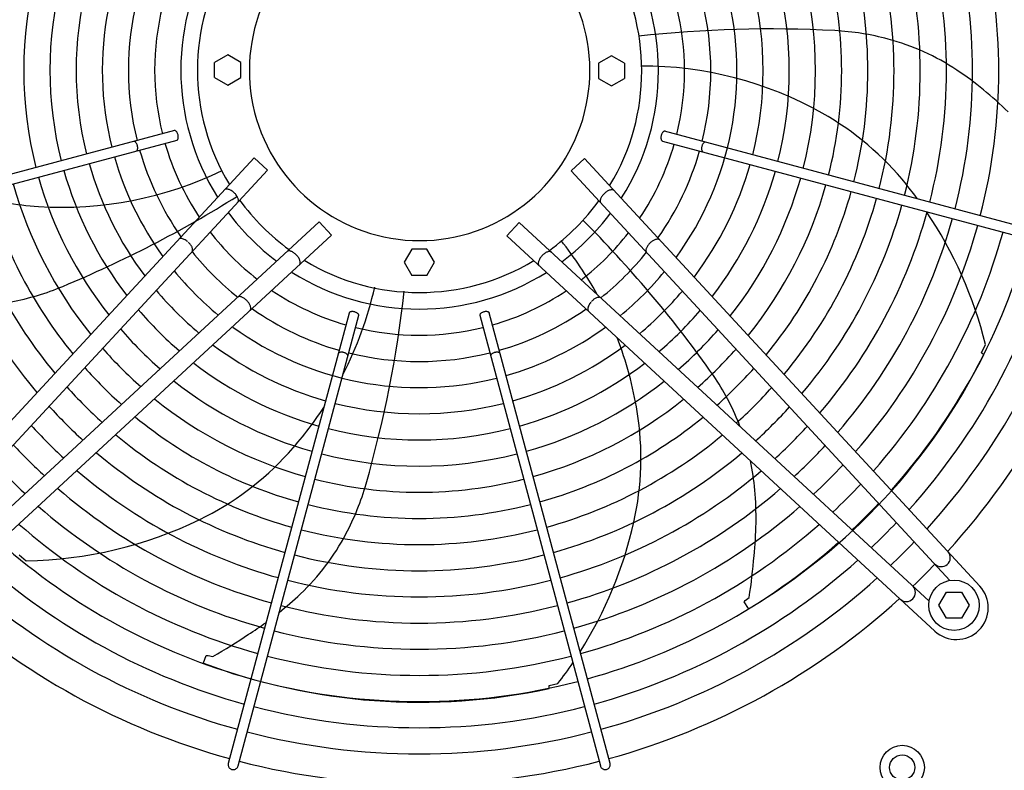
# Model space of a CAD drawing. Units: millimetres. Extents: x 14730 to 26963, y 9817 to 18761.
# Drawn here: x 17230 to 17719, y 12735 to 13108 of the extents above; entities that cross this region are included whole.
import ezdxf

# ---------------------------------------------------------------- set-up
doc = ezdxf.new("R2010")
doc.units = ezdxf.units.MM
doc.layers.add('1', color=7, linetype='Continuous')

msp = doc.modelspace()

# ---------------------------------------------------------------- linework, layer by layer
at = {"color": 6, "linetype": 'Continuous'}
for points, knots in [([(17308.16801438286, 13047.76480366514), (17308.27749314478, 13047.81352081939), (17308.51263699065, 13047.91815792957), (17308.75185995005, 13048.27709506524), (17308.90713779726, 13048.73458504484), (17308.96943122547, 13049.28864969925), (17308.93821791654, 13049.8979839626), (17308.81487449252, 13050.52630363939), (17308.60753696036, 13051.13211821614), (17308.32990432919, 13051.6754276888), (17307.99892644049, 13052.12412045151), (17307.63570797129, 13052.44268589639), (17307.24906725203, 13052.63393092455), (17306.99310600521, 13052.60698339277), (17306.87393531333, 13052.59443712527)], [0, 0, 0, 0, 0.3533066336417224, 0.758849325423171, 1.241679976291568, 1.800614425334119, 2.417923061588761, 3.066546339062221, 3.715170388144626, 4.332481239387946, 4.891419030160518, 5.374253549472047, 5.779799612804071, 6.133107662926515, 6.133107662926515, 6.133107662926515, 6.133107662926515]), ([(17548.29421280787, 13049.72080092289), (17548.26918140021, 13049.53450798643), (17548.22077851834, 13049.17427589388), (17548.23927801268, 13048.65211127327), (17548.32739948449, 13048.18803591624), (17548.48886481551, 13047.80894810528), (17548.71550505079, 13047.51593192308), (17548.92226853456, 13047.42880161695), (17549.01976130749, 13047.3877180878)], [0, 0, 0, 0, 0.5630191821965982, 1.088702457875888, 1.560729299796965, 1.970337434200578, 2.320989526260311, 2.633845937804084, 2.633845937804084, 2.633845937804084, 2.633845937804084]), ([(17550.31384037717, 13052.21735154809), (17550.21586599703, 13052.23060043637), (17550.00934882081, 13052.25852734547), (17549.68889374727, 13052.14073477327), (17549.37798524227, 13051.92604459288), (17549.08232452704, 13051.61172329552), (17548.81426059769, 13051.21643207808), (17548.58632626139, 13050.75593727016), (17548.40350240883, 13050.25255220029), (17548.33072571663, 13049.89845540047), (17548.29421280787, 13049.72080092289)], [0, 0, 0, 0, 0.2928034059733637, 0.6171912761973641, 0.9921066843775258, 1.422355826335204, 1.902499169470085, 2.420494345990901, 2.960289766625143, 3.503793566903909, 3.503793566903909, 3.503793566903909, 3.503793566903909]), ([(17288.24955311381, 13042.46697270448), (17288.33584906609, 13042.54131513556), (17288.52259163953, 13042.70219057567), (17288.69405952109, 13043.0701342276), (17288.80349155244, 13043.51207484011), (17288.83650953333, 13044.02253479628), (17288.79539119906, 13044.57122657133), (17288.68112248919, 13045.13146240237), (17288.49997150899, 13045.67377899015), (17288.26124116699, 13046.16952612525), (17287.97742132108, 13046.59509809225), (17287.66168277628, 13046.92312580984), (17287.32921739899, 13047.15605387205), (17287.08705392647, 13047.2020163695), (17286.97514748265, 13047.22325614269)], [0, 0, 0, 0, 0.3384508031344063, 0.7324002784657391, 1.189273958457126, 1.702859916821972, 2.25837717904384, 2.836029777102346, 3.413683688631331, 3.969204757658189, 4.482796597967976, 4.93967746669002, 5.333634174140178, 5.672090318463209, 5.672090318463209, 5.672090318463209, 5.672090318463209]), ([(17570.21263162654, 13046.84616718176), (17570.09336068369, 13046.82244468483), (17569.83380190737, 13046.77081949705), (17569.48215575997, 13046.50943726527), (17569.15153029115, 13046.14422332227), (17568.86002200463, 13045.67350229957), (17568.62291834524, 13045.13087871415), (17568.45424252408, 13044.54562346571), (17568.36375818467, 13043.95243992574), (17568.35688353999, 13043.38636215026), (17568.4335534639, 13042.87736342003), (17568.5926122706, 13042.45952194317), (17568.82614739378, 13042.1342083952), (17569.04701506517, 13042.03853192124), (17569.15050565272, 13041.99370140101)], [0, 0, 0, 0, 0.3610267195197837, 0.785670457226679, 1.28107745351106, 1.83790563399232, 2.436844467854839, 3.053104589366722, 3.659867667430295, 4.231414266107028, 4.74641900128055, 5.192036712787091, 5.569753081111029, 5.902783041145113, 5.902783041145113, 5.902783041145113, 5.902783041145113]), ([(17336.61141160535, 13021.72588314275), (17336.39077843929, 13021.91890721608), (17335.95590695109, 13022.29936073793), (17335.25434449715, 13022.77476042524), (17334.55149886223, 13023.15477570178), (17333.86902238012, 13023.41987407851), (17333.23034605844, 13023.5632098121), (17332.66122078133, 13023.57318236765), (17332.16261400235, 13023.45834143597), (17331.92386520445, 13023.25718859849), (17331.81065170579, 13023.1618029095)], [0, 0, 0, 0, 0.8787617884392135, 1.732053488266848, 2.536161010406021, 3.27105909851349, 3.922806190212543, 4.486928555568176, 4.973413100539299, 5.412147232697153, 5.412147232697153, 5.412147232697153, 5.412147232697153]), ([(17338.41958445845, 13017.05262951469), (17338.50578414762, 13017.17298185098), (17338.68756624388, 13017.42678673448), (17338.76291172113, 13017.93286487299), (17338.70830550585, 13018.49944848246), (17338.51529777371, 13019.12490144423), (17338.19747347679, 13019.78446374852), (17337.7634949119, 13020.45531487111), (17337.23453196013, 13021.11740307632), (17336.82114459821, 13021.52107785355), (17336.61141160535, 13021.72588314275)], [0, 0, 0, 0, 0.4387282027301012, 0.9252114338507451, 1.489331560760773, 2.141072394527828, 2.875959231987525, 3.680050871406442, 4.53332321875394, 5.412063811748606, 5.412063811748606, 5.412063811748606, 5.412063811748606]), ([(17520.2322067372, 13021.38171483935), (17520.02246615441, 13021.17690172914), (17519.60906428372, 13020.7732119771), (17519.08008689487, 13020.11109796386), (17518.64610217739, 13019.44022218805), (17518.32828161596, 13018.78063874746), (17518.13528830565, 13018.15517004094), (17518.08070719248, 13017.58857830064), (17518.15609211459, 13017.08249822931), (17518.33790630966, 13016.82871087366), (17518.42412197403, 13016.70836579618)], [0, 0, 0, 0, 0.8787731991321486, 1.732075317444884, 2.536191390053856, 3.271095534846226, 3.922845995317067, 4.486969565599424, 4.973454817988411, 5.412192142882303, 5.412192142882303, 5.412192142882303, 5.412192142882303]), ([(17525.0329939624, 13022.81760508091), (17524.9197830939, 13022.91299552723), (17524.68104048966, 13023.11415785198), (17524.18243407265, 13023.22901101298), (17523.61330689464, 13023.21904640766), (17522.97462606103, 13023.07571551086), (17522.29214314213, 13022.81061880157), (17521.58928974392, 13022.43060222411), (17520.88771896868, 13021.95519870538), (17520.45284250313, 13021.57474106665), (17520.2322067372, 13021.38171483935)], [0, 0, 0, 0, 0.4387369584342141, 0.9252221296302187, 1.489345561623023, 2.141095635457743, 2.875999085122891, 3.680114176366309, 4.533415098935134, 5.412186988436362, 5.412186988436362, 5.412186988436362, 5.412186988436362]), ([(17313.6265319555, 12997.45384931382), (17313.35197361773, 12997.6708412574), (17312.81865077032, 12998.09234278822), (17311.96563123001, 12998.57312935066), (17311.13969493126, 12998.90025497431), (17310.38365699875, 12999.03940692232), (17309.70653040992, 12999.01014980771), (17309.36366703414, 12998.79603405605), (17309.20568408277, 12998.6973748125)], [0, 0, 0, 0, 1.048424281924895, 2.036538483091438, 2.92752280668897, 3.696954023913285, 4.341569990380938, 4.892403517992938, 4.892403517992938, 4.892403517992938, 4.892403517992938]), ([(17315.80389567323, 12992.59806608276), (17315.87580802936, 12992.72551296345), (17316.0283535098, 12992.99586216207), (17316.07018281261, 12993.50139752971), (17315.99442057977, 12994.06188138434), (17315.79012456945, 12994.67369442342), (17315.47067127475, 12995.31427956264), (17315.04400110603, 12995.96251119826), (17314.52974048323, 12996.60056396627), (17314.13037946478, 12996.98996274408), (17313.9279859622, 12997.18730744704)], [0, 0, 0, 0, 0.4346251751755889, 0.9219571697357627, 1.484205858508287, 2.127371876708872, 2.845915302592961, 3.626633870315625, 4.451327797157514, 5.298740069842319, 5.298740069842319, 5.298740069842319, 5.298740069842319]), ([(17542.91563238035, 12996.84313914364), (17542.71322900008, 12996.64578429154), (17542.31384903375, 12996.2563660167), (17541.7995691657, 12995.61827963793), (17541.37289002923, 12994.97001556129), (17541.05344013674, 12994.32940205351), (17540.84916077527, 12993.71756708558), (17540.77342883977, 12993.15707091275), (17540.81530438722, 12992.65153030624), (17540.96789114018, 12992.38119920148), (17541.03982348849, 12992.25375990155)], [0, 0, 0, 0, 0.8474546500535352, 1.672187546050274, 2.452938638936421, 3.17150590555281, 3.81468619399571, 4.376940905587314, 4.864275493412484, 5.298909104325179, 5.298909104325179, 5.298909104325179, 5.298909104325179]), ([(17547.63800043556, 12998.3531496391), (17547.51659527937, 12998.43485426627), (17547.25906375831, 12998.60817074941), (17546.75836667189, 12998.68956821053), (17546.19365862622, 12998.65803486005), (17545.56768744983, 12998.50238025983), (17544.90399268141, 12998.2341701887), (17544.22425970992, 12997.85966383087), (17543.54780113668, 12997.39703021621), (17543.12825552942, 12997.02943443883), (17542.91563238035, 12996.84313914364)], [0, 0, 0, 0, 0.4346320029269811, 0.9219660965295635, 1.484219660457046, 2.127397229506091, 2.845959952787136, 3.626704847247373, 4.451430316695182, 5.298876890650901, 5.298876890650901, 5.298876890650901, 5.298876890650901]), ([(17367.5848406307, 12990.75245411739), (17367.38002752049, 12990.96219470019), (17366.97633776844, 12991.37559657087), (17366.31422375522, 12991.90457395972), (17365.64334797939, 12992.33855867721), (17364.98376453881, 12992.65637923864), (17364.35829583229, 12992.84937254895), (17363.791704092, 12992.90395366212), (17363.28562402065, 12992.82856874), (17363.03183666501, 12992.64675454493), (17362.91149158753, 12992.56053888056)], [0, 0, 0, 0, 0.8787731991399116, 1.732075317454649, 2.536191390054551, 3.27109553485341, 3.922845995322507, 4.486969565601389, 4.973454817994293, 5.412192142890419, 5.412192142890419, 5.412192142890419, 5.412192142890419]), ([(17493.9320313399, 12992.2164586671), (17493.81167900361, 12992.30265835626), (17493.55787412011, 12992.48444045254), (17493.0517959816, 12992.55978592978), (17492.48521237213, 12992.5051797145), (17491.85975941035, 12992.31217198236), (17491.20019710608, 12991.99434768545), (17490.52934598348, 12991.56036912056), (17489.86725777828, 12991.03140616879), (17489.46358300106, 12990.61801880686), (17489.25877771185, 12990.408285814)], [0, 0, 0, 0, 0.4387282027326009, 0.9252114338539368, 1.489331560762152, 2.141072394527976, 2.875959231987673, 3.680050871400034, 4.53332321874981, 5.412063811747004, 5.412063811747004, 5.412063811747004, 5.412063811747004]), ([(17369.02073087225, 12985.95166689219), (17369.11612131858, 12986.06487776068), (17369.31728364333, 12986.30362036493), (17369.43213680433, 12986.80222678193), (17369.42217219901, 12987.37135395995), (17369.27884130219, 12988.01003479356), (17369.01374459291, 12988.69251771247), (17368.63372801545, 12989.39537111067), (17368.15832449673, 12990.09694188592), (17367.77786685799, 12990.53181835146), (17367.5848406307, 12990.75245411739)], [0, 0, 0, 0, 0.4387369584391324, 0.925222129635622, 1.489345561632088, 2.141095635470842, 2.875999085130406, 3.680114176378638, 4.533415098943433, 5.41218698844093, 5.41218698844093, 5.41218698844093, 5.41218698844093]), ([(17489.25877771185, 12990.408285814), (17489.06575363852, 12990.18765264794), (17488.68530011666, 12989.75278115975), (17488.20990042936, 12989.05121870581), (17487.82988515282, 12988.34837307088), (17487.56478677608, 12987.66589658878), (17487.42145104249, 12987.02722026709), (17487.41147848695, 12986.45809498998), (17487.52631941861, 12985.95948821101), (17487.72747225611, 12985.7207394131), (17487.8228579451, 12985.60752591444)], [0, 0, 0, 0, 0.8787617884373702, 1.732053488259472, 2.536161010402711, 3.271059098517869, 3.922806190212611, 4.486928555566418, 4.973413100540077, 5.412147232704732, 5.412147232704732, 5.412147232704732, 5.412147232704732]), ([(17343.04626493499, 12968.06902847425), (17342.84891008289, 12968.27143185451), (17342.45949180804, 12968.67081182086), (17341.82140542928, 12969.18509168889), (17341.17314135265, 12969.61177082537), (17340.53252784485, 12969.93122071785), (17339.92069287692, 12970.13550007931), (17339.3601967041, 12970.21123201482), (17338.85465609759, 12970.16935646738), (17338.58432499284, 12970.01676971441), (17338.4568856929, 12969.94483736611)], [0, 0, 0, 0, 0.8474546500548702, 1.672187546050463, 2.452938638938063, 3.171505905548807, 3.814686193994056, 4.376940905580245, 4.864275493406996, 5.298909104314123, 5.298909104314123, 5.298909104314123, 5.298909104314123]), ([(17344.55627543046, 12963.34666041903), (17344.63798005762, 12963.46806557522), (17344.81129654075, 12963.72559709628), (17344.89269400188, 12964.22629418271), (17344.86116065139, 12964.79100222837), (17344.70550605117, 12965.41697340477), (17344.43729598003, 12966.08066817318), (17344.06278962221, 12966.76040114466), (17343.60015600755, 12967.43685971791), (17343.23256023017, 12967.85640532517), (17343.04626493499, 12968.06902847425)], [0, 0, 0, 0, 0.4346320029293813, 0.9219660965248361, 1.484219660454467, 2.127397229503512, 2.845959952777797, 3.626704847234697, 4.451430316684005, 5.298876890647347, 5.298876890647347, 5.298876890647347, 5.298876890647347]), ([(17513.53081154078, 12967.42340616414), (17513.3138195972, 12967.14884782637), (17512.89231806637, 12966.61552497898), (17512.41153150393, 12965.76250543866), (17512.08440588029, 12964.93656913991), (17511.94525393227, 12964.1805312074), (17511.97451104689, 12963.50340461856), (17512.18862679853, 12963.16054124278), (17512.28728604209, 12963.00255829142)], [0, 0, 0, 0, 1.048424281925605, 2.036538483086502, 2.927522806687191, 3.69695402390792, 4.341569990382813, 4.892403517989067, 4.892403517989067, 4.892403517989067, 4.892403517989067]), ([(17518.38659477184, 12969.60076988188), (17518.25914789114, 12969.67268223801), (17517.98879869252, 12969.82522771845), (17517.48326332488, 12969.86705702126), (17516.92277947026, 12969.79129478844), (17516.31096643118, 12969.5869987781), (17515.67038129196, 12969.26754548341), (17515.02214965634, 12968.84087531467), (17514.38409688832, 12968.32661469189), (17513.99469811052, 12967.92725367343), (17513.79735340756, 12967.72486017085)], [0, 0, 0, 0, 0.4346251751862188, 0.9219571697463926, 1.484205858514406, 2.127371876710909, 2.845915302596658, 3.626633870325348, 4.45132779716697, 5.298740069846591, 5.298740069846591, 5.298740069846591, 5.298740069846591]), ([(17395.92392671423, 12962.69044804673), (17395.73763377776, 12962.71547945438), (17395.37740168523, 12962.76388233627), (17394.85523706461, 12962.7453828419), (17394.39116170758, 12962.65726137011), (17394.01207389662, 12962.49579603909), (17393.71905771442, 12962.2691558038), (17393.63192740829, 12962.06239232003), (17393.59084387915, 12961.9648995471)], [0, 0, 0, 0, 0.5630191821967878, 1.088702457872825, 1.560729299796373, 1.970337434198322, 2.320989526259237, 2.633845937802886, 2.633845937802886, 2.633845937802886, 2.633845937802886]), ([(17398.42047733943, 12960.67082047743), (17398.43372622771, 12960.76879485757), (17398.4616531368, 12960.97531203378), (17398.34386056462, 12961.29576710732), (17398.12917038421, 12961.60667561231), (17397.81484908686, 12961.90233632754), (17397.41955786942, 12962.17040025691), (17396.95906306149, 12962.39833459319), (17396.45567799163, 12962.58115844576), (17396.1015811918, 12962.65393513796), (17395.92392671423, 12962.69044804673)], [0, 0, 0, 0, 0.2928034059659946, 0.6171912761877103, 0.992106684369403, 1.422355826321891, 1.902499169464921, 2.420494345978412, 2.960289766616081, 3.503793566896484, 3.503793566896484, 3.503793566896484, 3.503793566896484]), ([(17463.21985718946, 12961.9648885915), (17463.17114003521, 12962.07436735342), (17463.06650292502, 12962.3095111993), (17462.70756578936, 12962.5487341587), (17462.25007580974, 12962.70401200591), (17461.69601115534, 12962.76630543412), (17461.08667689199, 12962.7350921252), (17460.4583572152, 12962.61174870118), (17459.85254263845, 12962.40441116901), (17459.30923316578, 12962.12677853783), (17458.86054040309, 12961.79580064913), (17458.54197495821, 12961.43258217994), (17458.35072993004, 12961.04594146068), (17458.37767746182, 12960.78998021387), (17458.39022372932, 12960.67080952198)], [0, 0, 0, 0, 0.3533066336496809, 0.7588493254314881, 1.241679976306247, 1.800614425352182, 2.417923061608558, 3.066546339075619, 3.715170388160392, 4.332481239407779, 4.89141903017745, 5.374253549485237, 5.779799612811275, 6.133107662940895, 6.133107662940895, 6.133107662940895, 6.133107662940895]), ([(17393.0492929731, 12940.77202922805), (17393.02557047617, 12940.8913001709), (17392.97394528839, 12941.15085894721), (17392.71256305661, 12941.50250509462), (17392.34734911361, 12941.83313056344), (17391.8766280909, 12942.12463884995), (17391.3340045055, 12942.36174250937), (17390.74874925705, 12942.53041833051), (17390.15556571708, 12942.62090266993), (17389.58948794161, 12942.62777731459), (17389.08048921136, 12942.55110739071), (17388.66264773451, 12942.39204858399), (17388.33733418654, 12942.15851346081), (17388.24165771258, 12941.93764578943), (17388.19682719235, 12941.83415520188)], [0, 0, 0, 0, 0.3610267195197837, 0.7856704572296997, 1.28107745351028, 1.837905633994615, 2.436844467854144, 3.053104589369017, 3.659867667435649, 4.231414266105072, 4.746419001283392, 5.192036712791278, 5.569753081112941, 5.902783041139009, 5.902783041139009, 5.902783041139009, 5.902783041139009]), ([(17468.51768815011, 12942.04642732246), (17468.44334571903, 12942.13272327475), (17468.28247027891, 12942.31946584819), (17467.914526627, 12942.49093372974), (17467.47258601448, 12942.60036576109), (17466.96212605832, 12942.633383742), (17466.41343428326, 12942.59226540771), (17465.85319845223, 12942.47799669785), (17465.31088186445, 12942.29684571764), (17464.81513472935, 12942.05811537564), (17464.38956276234, 12941.77429552974), (17464.06153504475, 12941.45855698493), (17463.82860698254, 12941.12609160764), (17463.7826444851, 12940.88392813512), (17463.76140471191, 12940.7720216913)], [0, 0, 0, 0, 0.3384508031357045, 0.732400278466196, 1.189273958457583, 1.702859916823097, 2.258377179038096, 2.836029777099831, 3.413683688629384, 3.969204757658627, 4.48279659796685, 4.939677466688924, 5.3336341741402, 5.672090318463629, 5.672090318463629, 5.672090318463629, 5.672090318463629]), ([(17333.7424370747, 12738.60760460114), (17333.70557391844, 12738.41941421623), (17333.6317942574, 12738.04276102129), (17333.69249492509, 12737.46436236022), (17333.87648892596, 12736.91480334949), (17334.18696860122, 12736.42343253778), (17334.59884024089, 12736.0066118026), (17334.93911628061, 12735.82054441254), (17335.10944954656, 12735.72740396264)], [0, 0, 0, 0, 0.5726118822672138, 1.146052673376784, 1.720971977715694, 2.297701324504903, 2.876186002389948, 3.455999888636014, 3.455999888636014, 3.455999888636014, 3.455999888636014]), ([(17335.10944954656, 12735.72740396264), (17335.27915044181, 12735.66125898324), (17335.6185086223, 12735.52898603795), (17336.16607348239, 12735.47418957468), (17336.70981130964, 12735.52951297478), (17337.22827540874, 12735.70210411551), (17337.69645789893, 12735.98109914979), (17338.08961631784, 12736.35479594922), (17338.39939729786, 12736.80252741691), (17338.51453733143, 12737.14326543997), (17338.57207053498, 12737.31352553119)], [0, 0, 0, 0, 0.5443037971267151, 1.088467703419205, 1.63182840633685, 2.173870660834402, 2.714323574334185, 3.253213082658041, 3.790859469722849, 4.327818823352977, 4.327818823352977, 4.327818823352977, 4.327818823352977]), ([(17518.23863053374, 12737.3135145759), (17518.310381068, 12737.10990047814), (17518.45401197838, 12736.70230385982), (17518.86357531943, 12736.18916759812), (17519.383375072, 12735.79305849745), (17519.99181344269, 12735.54875978061), (17520.64729027438, 12735.45691166131), (17521.07671652601, 12735.53818905313), (17521.29161929926, 12735.5788636509)], [0, 0, 0, 0, 0.6438342554988036, 1.288833493204964, 1.935845611081767, 2.585174206382983, 3.236502303514706, 3.888982007114735, 3.888982007114735, 3.888982007114735, 3.888982007114735]), ([(17521.29161929926, 12735.5788636509), (17521.49806698659, 12735.65108942201), (17521.91059798491, 12735.79541350236), (17522.4323319097, 12736.20269202541), (17522.83710532495, 12736.71847672889), (17523.08921186795, 12737.32141353359), (17523.18733886757, 12737.9705808846), (17523.1079316975, 12738.39538405486), (17523.06826399412, 12738.60759364543)], [0, 0, 0, 0, 0.6524769033143606, 1.303802214503498, 1.953128046141085, 2.600137420190977, 3.245133920798885, 3.888965426350022, 3.888965426350022, 3.888965426350022, 3.888965426350022])]:
    msp.add_open_spline(points, degree=3, knots=knots, dxfattribs=at)
at = {"layer": '1', "color": 6, "linetype": 'Continuous'}
for p, q in [((17333.4382692759, 13090.08486528741), (17326.9382692759, 13086.33208853767)), ((17339.9382692759, 13086.33208853767), (17333.4382692759, 13090.08486528741)), ((17523.74951737004, 13089.70777677477), (17517.24951737004, 13085.95500002504)), ((17530.24951737004, 13085.95500002504), (17523.74951737004, 13089.70777677477)), ((17326.9382692759, 13078.82653503821), (17326.9382692759, 13086.33208853767)), ((17339.9382692759, 13078.82653503821), (17339.9382692759, 13086.33208853767)), ((17517.24951737004, 13085.95500002504), (17517.24951737004, 13078.44944652558)), ((17530.24951737004, 13085.95500002504), (17530.24951737004, 13078.44944652558)), ((17326.9382692759, 13078.82653503821), (17333.4382692759, 13075.07375828848)), ((17333.4382692759, 13075.07375828848), (17339.9382692759, 13078.82653503821)), ((17517.24951737004, 13078.44944652558), (17523.74951737004, 13074.69666977584)), ((17523.74951737004, 13074.69666977584), (17530.24951737004, 13078.44944652558)), ((17307.11759140894, 13052.61651534789), (17083.51664036726, 12992.74603032086)), ((17773.67113532341, 12992.36894474364), (17550.07018754496, 13052.23942618417)), ((17084.81071943678, 12987.91639686048), (17308.39004954078, 13047.86749362774)), ((17549.01968249223, 13047.3877392102), (17772.37705625346, 12987.53931128336)), ((17150.477444957, 12826.99837137295), (17346.556067041, 13039.11322542377)), ((17353.16495375975, 13033.00385042377), (17346.556067041, 13039.11322542377)), ((17510.28745105582, 13038.76901790981), (17503.67856433707, 13032.65976498012)), ((17510.28745105582, 13038.76901790981), (17706.3049071105, 12826.5975701559)), ((17353.16495375975, 13033.00385042377), (17165.2670845852, 12829.75422545981)), ((17503.67856433707, 13032.65976498012), (17691.56425879811, 12829.40806753472)), ((17378.86289077147, 13007.30609651752), (17175.61119332607, 12819.42040205648)), ((17384.97214370115, 13000.69720979877), (17378.86289077147, 13007.30609651752)), ((17477.98081043082, 13006.9618279684), (17471.87143543082, 13000.35294124965)), ((17477.98081043082, 13006.9618279684), (17681.23043539478, 12819.06395879385)), ((17384.97214370115, 13000.69720979877), (17172.80069594725, 12804.67975374409)), ((17683.98628948165, 12804.27431916565), (17471.87143543082, 13000.35294124965)), ((17424.65257231692, 12993.73514348455), (17420.89979556719, 12987.23514348455)), ((17432.15812581638, 12993.73514348455), (17424.65257231692, 12993.73514348455)), ((17435.91090256611, 12987.23514348455), (17432.15812581638, 12993.73514348455)), ((17420.89979556719, 12987.23514348455), (17424.65257231692, 12980.73514348455)), ((17432.15812581638, 12980.73514348455), (17435.91090256611, 12987.23514348455)), ((17432.15812581638, 12980.73514348455), (17424.65257231692, 12980.73514348455)), ((17393.59086500154, 12961.96497836236), (17333.7424370747, 12738.60760460114)), ((17523.06826399412, 12738.60759364543), (17463.11716722685, 12962.18692374944)), ((17338.57207053498, 12737.31352553119), (17398.44255197551, 12960.91447330963)), ((17458.36814550671, 12960.91446561759), (17518.23863053374, 12737.3135145759)), ((17707.14301600887, 12942.32192392665), (17709.14377779671, 12946.37728593588)), ((17708.34709982127, 12941.37591027987), (17707.14301600887, 12942.32192392665)), ((17230.05385713267, 12841.99370280854), (17233.56233136782, 12839.14070135414)), ((17590.08936129355, 12819.41092142089), (17592.01261249021, 12820.96521071178)), ((17686.07039201163, 12817.07010053958), (17689.82873462485, 12823.57010053958)), ((17689.82873462485, 12823.57010053958), (17697.3120493984, 12823.57010053958)), ((17697.3120493984, 12823.57010053958), (17701.07039201163, 12817.07010053958)), ((17589.47962807547, 12818.67120491754), (17590.08936129355, 12819.41092142089)), ((17591.67725303854, 12815.37789381696), (17589.47962807547, 12818.67120491754)), ((17689.8287346248, 12810.57010053958), (17686.07039201163, 12817.07010053958)), ((17701.07039201163, 12817.07010053958), (17697.3120493984, 12810.57010053958)), ((17697.3120493984, 12810.57010053958), (17689.8287346248, 12810.57010053958)), ((17321.5156340641, 12788.40725891325), (17322.72025161131, 12792.17877718159)), ((17322.72025161131, 12792.17877718159), (17323.67874770506, 12792.1632742519)), ((17323.67874770506, 12792.1632742519), (17326.09306751307, 12791.62869943966)), ((17492.75619899107, 12777.28079845609), (17497.17426325335, 12778.24501675704)), ((17492.76730971678, 12775.74957796284), (17492.75619899107, 12777.28079845609))]:
    msp.add_line(p, q, dxfattribs=at)
for centre, radius in [((17693.57039201167, 12817.07010053954), 12.50000000178989), ((17667.87772779238, 12736.57929173061), 10.9999999993197), ((17667.8777277924, 12736.57929173061), 6.249999997620762)]:
    msp.add_circle(centre, radius, dxfattribs=at)
for centre, radius, start, end in [((17437.33932829285, 13084.40812916996), 304.5007099471321, 352.2468021140128, 25.01943769732008), ((17428.3777277924, 13082.57929173063), 157.1344797011668, 143.9715021433316, 194.1071973037061), ((17428.59389332297, 13082.39076753163), 84.42206342950641, 118.5043403127149, 61.49565968728515), ((17428.81005885354, 13082.20224333262), 286.9446494923546, 345.49356217993, 14.5064299259109), ((17428.81005885354, 13082.20224333262), 260.9836199616101, 345.5416322869443, 14.45835896904447), ((17428.81005885354, 13082.20224333262), 273.9641657259345, 345.5164583425803, 14.48353335847018), ((17428.3777277924, 13082.57929173064), 118.1898665572595, 147.7443808209663, 212.2557054940074), ((17428.81005885354, 13082.20224333262), 118.1898665572653, 327.7443808209618, 32.25570549400292), ((17428.81005885354, 13082.20224333262), 248.003000146501, 345.5694417393528, 14.43054902497361), ((17428.34636254245, 13082.58360439019), 109.907981205522, 148.8931129734744, 211.1100781315558), ((17428.84142410349, 13082.19793067306), 109.9079812055173, 328.8931129734785, 31.11007813155873), ((17428.81005885354, 13082.20224333262), 235.0222910171299, 345.6003234817092, 14.39966673663348), ((17428.81005885354, 13082.20224333262), 209.0605205601785, 345.673593576269, 14.32639534664858), ((17428.81005885354, 13082.20224333262), 222.0414729885699, 345.6348164707414, 14.36517313776641), ((17428.3777277924, 13082.57929173063), 196.0793999784493, 165.7175059366617, 194.2824822098591), ((17428.81005885354, 13082.20224333262), 196.0793999784387, 345.7175059366609, 14.28248220985909), ((17428.3777277924, 13082.57929173063), 183.0980657285559, 165.7676462004213, 194.2323410595735), ((17428.3777277924, 13082.57929173063), 170.1164551238598, 165.8254407561963, 194.1745454819078), ((17428.81005885354, 13082.20224333262), 170.1164551238646, 345.8254407561998, 14.17454548190783), ((17428.81005885354, 13082.20224333262), 183.0980657285454, 345.7676462004205, 14.2323410595735), ((17428.81005885354, 13082.20224333262), 157.1344797011668, 323.9715021433316, 14.10719730370933), ((17428.3777277924, 13082.57929173063), 144.1918261689775, 165.9720041236181, 194.0279795229087), ((17428.3777277924, 13082.57929173063), 131.1688564087672, 166.0674931875143, 193.9324887704268), ((17428.81005885354, 13082.20224333262), 131.1688564087672, 346.0674931875142, 13.93248877043142), ((17428.81005885354, 13082.20224333262), 144.1918261689775, 345.9720041236181, 14.02797952291293), ((17602.47560898848, 12513.1100995185), 589.8996710954303, 86.89202586915539, 96.36419289396501), ((17627.40001478877, 12972.14297897155), 130.1906213438899, 75.07607343263942, 86.89202587067612), ((17631.44528727444, 12987.32072081559), 114.4830411047949, 56.294473503837, 75.07607341572272), ((17539.08331830009, 12903.19250657536), 181.4079924630989, 60.57839811268149, 90.24068797434417), ((17601.74073253648, 12942.78992563813), 168.0120266291954, 45.10040846273543, 56.29447349077569), ((17556.9279760535, 12934.83377278435), 145.0816722855039, 38.80382700847275, 60.57839812927597), ((17428.3777277924, 13082.57929173063), 131.1688564087739, 196.0811911478423, 213.7688226977043), ((17428.81005885354, 13082.20224333262), 131.1688564087706, 326.2310587180436, 343.9010563585691), ((17428.3777277924, 13082.57929173063), 144.1918261689787, 195.9844642067518, 215.0062497582843), ((17428.81005885354, 13082.20224333262), 144.1918261689829, 324.993653260644, 344.0003201984952), ((17428.3777277924, 13082.57929173063), 170.1164551238623, 195.8360009928117, 216.894597948063), ((17428.3777277924, 13082.57929173063), 157.1344797011702, 195.9042209551402, 216.0284185677505), ((17428.81005885354, 13082.20224333262), 170.1164551238595, 323.1053376570493, 344.1526769312664), ((17251.29514967907, 13195.90325699346), 181.4079924631039, 266.2926838269681, 295.9549736886312), ((17428.3777277924, 13082.57929173063), 183.0980657285458, 195.7774573078281, 217.6360200484853), ((17428.81005885354, 13082.20224333262), 183.0980657285483, 322.3639282399772, 344.2127558662731), ((17428.3777277924, 13082.57929173063), 209.0605205601863, 195.6821856226324, 218.8391951799545), ((17428.3777277924, 13082.57929173063), 196.0793999784407, 195.7266671458408, 218.2779379461436), ((17428.81005885354, 13082.20224333262), 196.0793999784472, 321.7220212784945, 344.2648779143377), ((17428.81005885354, 13082.20224333262), 209.06052056018, 321.1607735749177, 344.3105258649589), ((17511.24410999908, 12898.09797713787), 203.7036331829218, 36.29326436439824, 38.80382702040114), ((17248.94629947806, 13159.65295436882), 145.081672285516, 253.2575118149761, 266.2926838435575), ((17428.3777277924, 13082.57929173063), 222.0414729885714, 195.6429059226285, 219.3341445349899), ((17428.81005885354, 13082.20224333262), 222.0414729885715, 320.6658326012646, 344.3508355679139), ((17428.3777277924, 13082.57929173063), 248.0030001465013, 195.5766838787847, 220.1672687202201), ((17428.3777277924, 13082.57929173064), 235.0222910171275, 195.6079658724137, 219.7739144662756), ((17024.93025596601, 13519.85047755301), 589.899671095419, 292.6063115834417, 302.0784786082506), ((17428.12425550311, 13082.32468402296), 109.5957155157053, 215.9013310690073, 234.1430048969747), ((17428.65997683164, 13081.92112971176), 109.5957155157003, 305.9013310690021, 324.1430048969708), ((17428.81005885354, 13082.20224333262), 235.0222910171318, 320.2260701000484, 344.3866918119518), ((17428.81005885354, 13082.20224333262), 248.0030001465046, 319.832722479265, 344.4187940679735), ((17427.79743057759, 13081.85785493569), 117.2884080614796, 216.6161931510792, 233.3266452468704), ((17429.1268059189, 13081.59430478625), 117.2884080614869, 306.6161931510766, 323.3266452468667), ((17428.81005885354, 13082.20224333262), 260.9836199616128, 319.4787929403836, 344.4477025987943), ((17511.24410999908, 12898.09797713787), 203.7036331841597, 13.70999340640985, 34.10420009347561), ((17091.92582115703, 12591.50387709726), 589.8996710954245, 35.46345444058466, 44.93562146539389), ((17428.81005885354, 13082.20224333262), 273.9641657259417, 319.1586266567357, 344.4738714526031), ((17427.79743057759, 13081.85785493569), 130.2684080614834, 217.6860247227661, 232.2624594441968), ((17429.1268059189, 13081.59430478625), 130.2684080614856, 307.6860247227673, 322.2624594441978), ((17428.81005885354, 13082.20224333262), 286.9446494923592, 318.8676031416345, 344.4976724964648), ((17428.81005885354, 13082.20224333262), 299.9250808919434, 318.6019096816788, 344.5194132060018), ((17357.38008099031, 12884.27836838767), 181.4079924662856, 28.66794907145248, 38.81211654577305), ((17428.81005885354, 13082.20224333262), 312.9054677036798, 318.3583719210269, 344.5393500253874), ((17427.79743057759, 13081.85785493569), 143.2659666188283, 218.560534556849, 231.3925383330272), ((17429.1268059189, 13081.59430478625), 143.2659666188368, 308.5605345568463, 321.3925383330277), ((17428.81005885354, 13082.20224333262), 325.8858162723884, 318.1343254311022, 344.5576985332687), ((17428.81005885354, 13082.20224333262), 338.8661318196295, 317.9275171301724, 344.5746412715112), ((17428.4010564644, 13082.1432367511), 109.9079812055214, 238.8931129734786, 301.1100781315566), ((17427.79743057759, 13081.85785493569), 156.2284080614796, 219.2862006902881, 230.6706637287389), ((17428.40536912396, 13082.17460200105), 118.1898665572694, 237.744380820962, 302.2557054940057), ((17429.1268059189, 13081.59430478625), 156.2284080614924, 309.2862006902886, 320.6706637287414), ((17201.64104440397, 13095.4618494383), 130.1906213438868, 280.7903591469271, 292.606311584964), ((17427.79743057759, 13081.85785493569), 169.2084080614809, 219.900432482292, 230.0596307858181), ((17428.40536912396, 13082.17460200105), 131.1688564087721, 236.2310587180442, 253.9010563585686), ((17229.30229686406, 13014.54690751185), 181.4079924662944, 332.7291886128257, 347.3835451172004), ((16834.89395844365, 13039.54549544081), 589.8996710954143, 344.0348830120129, 353.5070500368219), ((17428.40536912396, 13082.17460200105), 131.1688564087782, 286.0811911478459, 303.7688226977072), ((17429.1268059189, 13081.59430478625), 169.2084080614891, 309.9004324822905, 320.0596307858138), ((17427.79743057759, 13081.85785493569), 182.1884080614763, 220.4264643947451, 229.53633139275), ((17428.40536912396, 13082.17460200105), 144.1918261689692, 234.9936532606455, 254.0003201984954), ((17428.40536912396, 13082.17460200105), 144.191826168983, 285.984464206755, 305.0062497582883), ((17429.1268059189, 13081.59430478625), 182.1884080614917, 310.4264643947455, 319.5363313927501), ((17427.79743057759, 13081.85785493569), 195.1684080614832, 220.8820583551493, 229.0830992311719), ((17428.40536912396, 13082.17460200105), 157.1344797011672, 233.9715021433325, 284.1071973037101), ((17428.40536912396, 13082.17460200105), 131.1688564087685, 256.0674931875152, 283.9324887704302), ((17428.40536912396, 13082.17460200105), 157.1344797011679, 285.9042209551446, 306.0284185677506), ((17429.1268059189, 13081.59430478625), 195.1684080614926, 310.8820583551475, 319.0830992311716), ((17357.38008099031, 12884.27836838767), 181.4079924630889, 9.14982668410905, 21.18109800967247), ((17427.79743057759, 13081.85785493569), 208.148408061478, 221.2804988135733, 228.6867208722368), ((17428.40536912396, 13082.17460200105), 170.1164551238613, 233.1053376570505, 254.1526769312695), ((17428.40536912396, 13082.17460200105), 170.1164551238658, 285.8360009928114, 306.8945979480644), ((17429.1268059189, 13081.59430478625), 208.1484080614934, 311.2804988135736, 318.6867208722372), ((17428.40536912396, 13082.17460200105), 144.1918261689797, 255.9720041236176, 284.0279795229128), ((17435.62381967988, 13076.81111555246), 304.5007099471271, 300.8182306854422, 333.590866268751), ((17427.79743057759, 13081.85785493569), 221.1284080614802, 221.6319221336697, 228.3371138442106), ((17428.40536912396, 13082.17460200105), 183.09806572855, 232.3639282399783, 254.2127558662764), ((17428.40536912396, 13082.17460200105), 183.0980657285475, 285.7774573078279, 307.6360200484851), ((17466.35229063524, 12858.21951101761), 130.1906213438984, 23.64750200407293, 35.46345444210593), ((17429.1268059189, 13081.59430478625), 221.1284080614882, 311.6319221336685, 318.3371138442091), ((17428.40536912396, 13082.17460200105), 196.0793999784456, 231.7220212784968, 254.264877914341), ((17428.40536912396, 13082.17460200105), 196.0793999784467, 285.7266671458431, 308.2779379461429), ((17427.79743057759, 13081.85785493569), 234.1084080614789, 221.9441982375569, 228.0264498770426), ((17429.1268059189, 13081.59430478625), 234.1084080614856, 311.9441982375554, 318.0264498770444), ((17428.40536912396, 13082.17460200105), 209.0605205601828, 231.1607735749184, 254.3105258649615), ((17428.40536912396, 13082.17460200105), 209.0605205601794, 285.682185622633, 308.8391951799558), ((17427.79743057759, 13081.85785493569), 247.0884080614781, 222.2235313075792, 227.7485575003849), ((17229.30229686406, 13014.54690751185), 181.4079924631, 317.7212552555384, 326.7669144810185), ((17428.40536912396, 13082.17460200105), 170.1164551238593, 255.8254407561994, 284.1745454819084), ((17393.24418118456, 12890.05485996139), 145.0816722855103, 347.3752555798995, 9.14982670070305), ((17429.1268059189, 13081.59430478625), 247.0884080614916, 312.2235313075763, 317.7485575003866), ((17428.40536912396, 13082.17460200105), 222.0414729885727, 230.6658326012642, 254.3508355679129), ((17428.40536912396, 13082.17460200105), 222.0414729885761, 285.642905922631, 309.334144534989), ((17480.74091318224, 12864.51995688816), 114.4830411047983, 21.04724525491482, 23.64750198715543), ((17427.79743057759, 13081.85785493569), 260.0684080614757, 222.474878839566, 227.4985052740854), ((17428.40536912396, 13082.17460200105), 183.0980657285471, 255.7676462004206, 284.2323410595728), ((17429.1268059189, 13081.59430478625), 260.0684080614838, 312.4748788395644, 317.4985052740858), ((17428.40536912396, 13082.17460200105), 235.0222910171288, 230.2260701000506, 254.3866918119534), ((17428.40536912396, 13082.17460200105), 235.0222910171283, 285.6079658724128, 309.7739144662737), ((17427.79743057759, 13081.85785493569), 273.0484080614731, 222.702250121883, 227.2723049249743), ((17429.1268059189, 13081.59430478625), 273.0484080614872, 312.7022501218834, 317.2723049249743), ((17428.40536912396, 13082.17460200105), 248.0030001465002, 229.8327224792636, 254.4187940679736), ((17256.17944055856, 12990.10880847634), 145.0816722855204, 295.9466841513288, 317.7212552721322), ((17428.40536912396, 13082.17460200105), 196.0793999784401, 255.7175059366615, 284.2824822098588), ((17428.40536912396, 13082.17460200105), 248.0030001465035, 285.576683878785, 310.1672687202217), ((17480.74091318224, 12864.51995688816), 114.483041104794, 4.86590207526523, 12.20194724477974), ((17427.79743057759, 13081.85785493569), 286.0284080614793, 222.9089228004427, 227.0666959476139), ((17428.40536912396, 13082.17460200105), 260.9836199616096, 229.4787929403857, 254.447702598796), ((17428.40536912396, 13082.17460200105), 260.9836199616108, 285.5485139980419, 310.5212042178603), ((17429.1268059189, 13081.59430478625), 286.0284080614947, 312.9089228004427, 317.0666959476131), ((17428.40536912396, 13082.17460200105), 209.0605205601798, 255.6735935762696, 284.3263953466481), ((17428.40536912396, 13082.17460200105), 273.9641657259348, 229.1586266567345, 254.473871452605), ((17276.87172317463, 12913.10157147901), 130.1906213438894, 332.2189305754992, 344.0348830135357), ((17428.40536912396, 13082.17460200105), 273.9641657259359, 285.5230137860742, 310.8413758843434), ((17427.40484862529, 12859.97941629319), 168.0120266291998, 353.671837034162, 4.86590206220219), ((17429.1268059189, 13081.59430478625), 299.0084080614905, 313.0976026317601, 316.8789867070258), ((17428.40536912396, 13082.17460200105), 286.9446494923606, 228.8676031416347, 254.497672496465), ((17428.40536912396, 13082.17460200105), 222.0414729885717, 255.6348164707416, 284.3651731377668), ((17428.40536912396, 13082.17460200105), 286.9446494923646, 285.4998208793177, 311.1324042864429), ((17429.1268059189, 13081.59430478625), 311.9884080614892, 313.2705430967268, 316.7069354629937), ((17230.53030454776, 13042.82176818605), 203.7036331841499, 270.8528505492691, 295.9466841632591), ((17428.40536912396, 13082.17460200105), 299.9250808919354, 228.601909681678, 254.5194132060032), ((17428.40536912396, 13082.17460200105), 235.0222910171246, 255.6003234817088, 284.3996667366332), ((17336.03955502022, 12902.86755073485), 203.7036331829331, 327.6955331053532, 347.3752555918259), ((17428.40536912396, 13082.17460200105), 299.9250808919467, 285.4786356598451, 311.398102203394), ((17429.1268059189, 13081.59430478625), 324.9684080614936, 313.4296361768234, 316.5486600763357), ((17290.76876953065, 12905.78035712986), 114.4830411047974, 313.4373306466987, 332.2189305585879), ((17428.40536912396, 13082.17460200105), 312.905467703673, 228.3583719210258, 254.5393500253869), ((17428.40536912396, 13082.17460200105), 312.9054677036769, 285.4592082369002, 311.6416440456533), ((17429.1268059189, 13081.59430478625), 337.9484080614906, 313.5764820959988, 316.4025686365385), ((17428.40536912396, 13082.17460200105), 248.003000146505, 255.5694417393526, 284.4305490249729), ((17303.14385186094, 12864.91429575719), 292.1928865387023, 351.3492425896369, 355.4324106060936), ((17687.24702517203, 12840.70977583366), 4.50150637087362, 222.3923937357043, 39.61936359266912), ((17428.40536912396, 13082.17460200105), 325.8858162723837, 228.1343254311036, 254.557698533268), ((17428.40536912396, 13082.17460200105), 325.8858162723888, 285.4413285408196, 311.8656942875079), ((17429.1268059189, 13081.59430478625), 353.0192352362942, 313.7334074992765, 316.2464492281405), ((17428.40536912396, 13082.17460200105), 338.866131819631, 227.927517130173, 254.5746412715109), ((17428.40536912396, 13082.17460200105), 338.866131819637, 285.4248186944139, 312.0725060492389), ((17428.40536912396, 13082.17460200105), 260.9836199616119, 255.5416322869443, 284.4583589690443), ((17669.93230321192, 12823.39659527271), 4.502464807614475, 228.0704307375003, 42.66965339240171), ((17694.73780894132, 12815.84364937573), 15.79381436517375, 227.0983141279552, 42.91357928333738), ((17253.96433962355, 12944.64919079555), 168.0120266296304, 308.6811947642805, 313.4373306336291), ((17428.40536912396, 13082.17460200105), 273.9641657259368, 255.5164583425801, 284.4835333584718), ((17253.96433962355, 12944.64919079555), 168.0120266292022, 302.2432656055898, 305.9011256300851), ((17180.34711949931, 13044.87719712798), 292.1928865387051, 299.9206711610659, 304.0038391775231), ((17428.40536912396, 13082.17460200105), 286.9446494923581, 255.4935621799302, 284.5064299259108), ((17428.40536912396, 13082.17460200105), 299.9250808919411, 255.4726480152341, 284.5273444603558), ((17428.6146331358, 13073.41569367943), 304.50070994713, 249.38965925687, 282.1622948401783), ((17336.03955502022, 12902.86755073485), 203.7036331841593, 322.2814219778367, 325.8177049088727), ((17428.40536912396, 13082.17460200105), 312.9054677036765, 255.4534691554824, 284.5465236591731), ((17428.40536912396, 13082.17460200105), 325.8858162723815, 255.4358182191345, 284.5641749075716), ((17428.40536912396, 13082.17460200105), 338.8661318196331, 255.4195196051388, 284.5804738097105)]:
    msp.add_arc(centre, radius, start, end, dxfattribs=at)
at = {"layer": '1', "color": 1, "linetype": 'Continuous'}
for centre, radius, start, end in [((17428.81005885354, 13082.20224333262), 353.9394631659355, 317.7064716452002, 344.5927564693998), ((17428.40536912396, 13082.17460200105), 353.9394631659382, 227.7064716452006, 254.5927564693998), ((17428.40536912396, 13082.17460200105), 353.9394631659257, 285.4071663430205, 312.2935552307617), ((17428.40536912396, 13082.17460200105), 353.9394631659287, 255.4020931027885, 284.5979006201422)]:
    msp.add_arc(centre, radius, start, end, dxfattribs=at)

doc.saveas('drawing.dxf')
